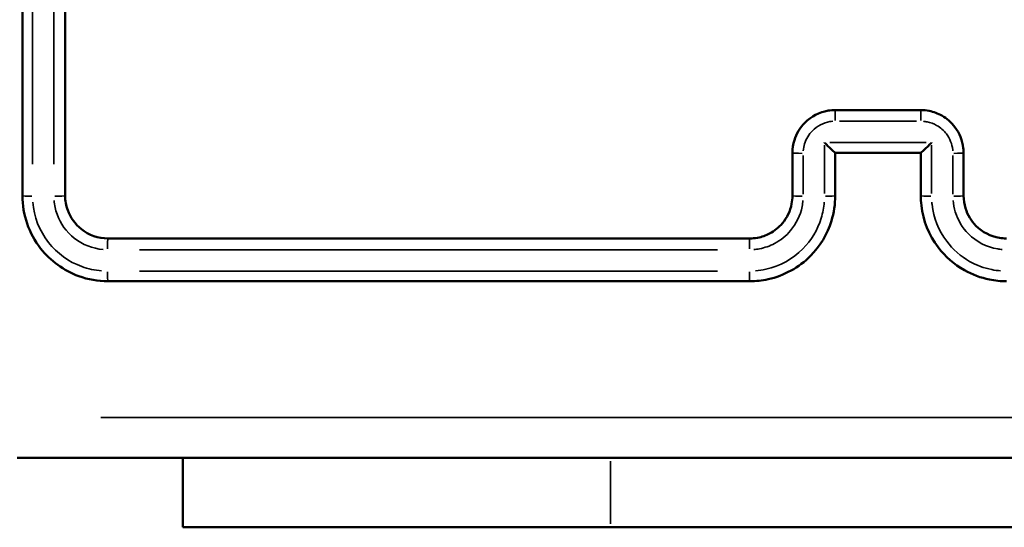
# Model space of a CAD drawing. Units: millimetres. Extents: x 60 to 768, y 1838 to 2222.
# Drawn here: x 609 to 614, y 1988 to 1990 of the extents above; entities that cross this region are included whole.
import ezdxf

# ---------------------------------------------------------------- set-up
doc = ezdxf.new("R2010")
doc.units = ezdxf.units.MM
doc.layers.add('Widoczne (ISO)', color=7, linetype='Continuous', lineweight=50)
doc.layers.add('Widoczne wąskie (ISO)', color=7, linetype='Continuous', lineweight=35)

# ---------------------------------------------------------------- blocks, each defined once
blk = doc.blocks.new('m6')
at = {"layer": 'Widoczne (ISO)', "color": 0}
for p, q in [((5558.213, 1611.493), (5558.213, 1608.243)), ((5578.213, 1608.243), (5558.213, 1608.243)), ((5578.213, 1608.243), (5603.213, 1608.243))]:
    blk.add_line(p, q, dxfattribs=at)
for points, knots in [([(5550.713, 1653.743), (5550.713, 1648.741), (5550.713, 1643.74), (5550.713, 1633.739), (5550.713, 1628.74), (5550.713, 1623.743)], [-3.001331, -3.001331, -3.001331, -3.001331, -1.500665, -1.500665, 0, 0, 0, 0]), ([(5552.713, 1623.743), (5552.713, 1628.74), (5552.713, 1633.739), (5552.713, 1643.74), (5552.713, 1648.741), (5552.713, 1653.743)], [-3.001328, -3.001328, -3.001328, -3.001328, -1.500664, -1.500664, 0, 0, 0, 0]), ([(5588.713, 1627.743), (5588.603, 1627.743), (5588.492, 1627.734), (5587.973, 1627.648), (5587.585, 1627.447), (5587.066, 1626.923), (5586.897, 1626.641), (5586.743, 1626.144), (5586.713, 1625.944), (5586.713, 1625.743)], [-0.2357366, -0.2357366, -0.2357366, -0.2357366, -0.2109115, -0.2109115, -0.1171731, -0.1171731, -0.0450666, -0.0450666, 0, 0, 0, 0]), ([(5592.713, 1627.743), (5592.046, 1627.743), (5591.38, 1627.743), (5590.046, 1627.743), (5589.38, 1627.743), (5588.713, 1627.743)], [-0.4000004, -0.4000004, -0.4000004, -0.4000004, -0.2000002, -0.2000002, 0, 0, 0, 0]), ([(5594.713, 1625.743), (5594.713, 1625.819), (5594.709, 1625.895), (5594.66, 1626.323), (5594.523, 1626.665), (5594.144, 1627.167), (5593.934, 1627.351), (5593.512, 1627.589), (5593.312, 1627.663), (5592.976, 1627.73), (5592.845, 1627.743), (5592.713, 1627.743)], [-0.2357326, -0.2357326, -0.2357326, -0.2357326, -0.2186805, -0.2186805, -0.1386003, -0.1386003, -0.0770002, -0.0770002, -0.0296154, -0.0296154, 0, 0, 0, 0]), ([(5588.712, 1625.743), (5588.71, 1625.743), (5588.701, 1625.75), (5588.67, 1625.777), (5588.647, 1625.799), (5588.58, 1625.86), (5588.535, 1625.904), (5588.445, 1625.992), (5588.401, 1626.034), (5588.31, 1626.124), (5588.262, 1626.172), (5588.213, 1626.22), (5588.212, 1626.221), (5588.211, 1626.222)], [-0.09328937, -0.09328937, -0.09328937, -0.09328937, -0.07901633, -0.07901633, -0.06223075, -0.06223075, -0.03947622, -0.03947622, -0.02013472, -0.02013472, 0, 0, 0.00044717, 0.00044717, 0.00044717, 0.00044717]), ([(5592.713, 1625.743), (5592.716, 1625.743), (5592.724, 1625.75), (5592.755, 1625.777), (5592.779, 1625.799), (5592.845, 1625.86), (5592.891, 1625.904), (5592.981, 1625.992), (5593.025, 1626.034), (5593.116, 1626.124), (5593.164, 1626.172), (5593.212, 1626.22), (5593.213, 1626.221), (5593.214, 1626.222)], [0, 0, 0, 0, 0.0141418, 0.0141418, 0.03077307, 0.03077307, 0.05331852, 0.05331852, 0.07248269, 0.07248269, 0.09243285, 0.09243285, 0.09287591, 0.09287591, 0.09287591, 0.09287591]), ([(5586.713, 1625.743), (5586.713, 1625.41), (5586.713, 1625.077), (5586.713, 1624.41), (5586.713, 1624.077), (5586.713, 1623.743)], [-0.2002018, -0.2002018, -0.2002018, -0.2002018, -0.1001009, -0.1001009, 0, 0, 0, 0]), ([(5588.713, 1625.743), (5589.368, 1625.743), (5590.022, 1625.743), (5590.677, 1625.743), (5591.356, 1625.743), (5592.034, 1625.743), (5592.713, 1625.743)], [-4.2519632, -4.2519632, -4.2519632, -4.2519632, -4.0555352, -4.0555352, -4.0555352, -3.8519627, -3.8519627, -3.8519627, -3.8519627]), ([(5594.713, 1623.743), (5594.713, 1624.077), (5594.713, 1624.41), (5594.713, 1625.077), (5594.713, 1625.41), (5594.713, 1625.743)], [-0.2002018, -0.2002018, -0.2002018, -0.2002018, -0.1001009, -0.1001009, 0, 0, 0, 0]), ([(5550.713, 1623.743), (5550.713, 1622.858), (5551.018, 1621.974), (5552.023, 1620.691), (5552.649, 1620.238), (5553.784, 1619.825), (5554.249, 1619.743), (5554.713, 1619.743)], [-0.5499883, -0.5499883, -0.5499883, -0.5499883, -0.3172428, -0.3172428, -0.1220165, -0.1220165, 0, 0, 0, 0]), ([(5554.713, 1621.743), (5554.266, 1621.743), (5553.82, 1621.899), (5553.18, 1622.407), (5552.957, 1622.718), (5552.753, 1623.282), (5552.713, 1623.513), (5552.713, 1623.743)], [-0.3928486, -0.3928486, -0.3928486, -0.3928486, -0.2250242, -0.2250242, -0.0865478, -0.0865478, 0, 0, 0, 0]), ([(5586.713, 1623.743), (5586.713, 1623.614), (5586.7, 1623.484), (5586.61, 1623.027), (5586.461, 1622.715), (5586.078, 1622.259), (5585.873, 1622.094), (5585.469, 1621.881), (5585.279, 1621.815), (5584.962, 1621.755), (5584.837, 1621.743), (5584.713, 1621.743)], [-0.3929497, -0.3929497, -0.3929497, -0.3929497, -0.3441826, -0.3441826, -0.2181439, -0.2181439, -0.121191, -0.121191, -0.0466119, -0.0466119, 0, 0, 0, 0]), ([(5584.713, 1619.743), (5585.004, 1619.743), (5585.296, 1619.775), (5586.324, 1620.004), (5587.019, 1620.387), (5588.006, 1621.384), (5588.345, 1621.949), (5588.652, 1622.943), (5588.713, 1623.343), (5588.713, 1623.743)], [-0.5501365, -0.5501365, -0.5501365, -0.5501365, -0.4736435, -0.4736435, -0.2735096, -0.2735096, -0.105196, -0.105196, 0, 0, 0, 0]), ([(5592.713, 1623.743), (5592.713, 1623.592), (5592.722, 1623.44), (5592.819, 1622.583), (5593.093, 1621.9), (5593.851, 1620.896), (5594.272, 1620.528), (5595.116, 1620.052), (5595.515, 1619.904), (5596.186, 1619.77), (5596.45, 1619.743), (5596.713, 1619.743)], [-0.5501322, -0.5501322, -0.5501322, -0.5501322, -0.5103087, -0.5103087, -0.3234351, -0.3234351, -0.1796862, -0.1796862, -0.0691101, -0.0691101, 0, 0, 0, 0]), ([(5596.713, 1621.743), (5596.603, 1621.743), (5596.493, 1621.753), (5595.974, 1621.839), (5595.586, 1622.04), (5595.067, 1622.563), (5594.897, 1622.846), (5594.743, 1623.343), (5594.713, 1623.543), (5594.713, 1623.743)], [-0.3929538, -0.3929538, -0.3929538, -0.3929538, -0.351742, -0.351742, -0.1954122, -0.1954122, -0.0751586, -0.0751586, 0, 0, 0, 0]), ([(5584.713, 1621.743), (5579.711, 1621.743), (5574.709, 1621.743), (5564.708, 1621.743), (5559.71, 1621.743), (5554.713, 1621.743)], [-3.001342, -3.001342, -3.001342, -3.001342, -1.500671, -1.500671, 0, 0, 0, 0]), ([(5554.713, 1619.743), (5559.71, 1619.743), (5564.708, 1619.743), (5574.709, 1619.743), (5579.711, 1619.743), (5584.713, 1619.743)], [-3.001345, -3.001345, -3.001345, -3.001345, -1.500673, -1.500673, 0, 0, 0, 0]), ([(5550.463, 1611.493), (5563.867, 1611.493), (5577.29, 1611.493), (5604.136, 1611.493), (5617.559, 1611.493), (5630.963, 1611.493)], [0, 0, 0, 0, 4.026921, 4.026921, 8.053842, 8.053842, 8.053842, 8.053842])]:
    blk.add_open_spline(points, degree=3, knots=knots, dxfattribs=at)
for points in [[(5588.713, 1625.743), (5588.713, 1625.743), (5588.713, 1625.743), (5588.712, 1625.743)], [(5588.713, 1623.743), (5588.713, 1624.41), (5588.713, 1625.077), (5588.713, 1625.743)], [(5592.713, 1625.743), (5592.713, 1625.743), (5592.713, 1625.743), (5592.713, 1625.743)], [(5592.713, 1625.743), (5592.713, 1625.077), (5592.713, 1624.41), (5592.713, 1623.743)]]:
    blk.add_open_spline(points, degree=3, dxfattribs=at)
at = {"layer": 'Widoczne wąskie (ISO)', "color": 0}
blk.add_line((5578.213, 1608.406), (5578.213, 1611.331), dxfattribs=at)
for centre, major_axis, ratio, start_param, end_param in [((5588.713, 1627.243), (0, 0.5), 0.002723, 0.080611, 1.531614), ((5592.713, 1627.243), (0, 0.5), 0.002378, 4.751573, 6.202574), ((5587.213, 1625.743), (-0.5, 0), 0.043501, 0.078307, 1.487838), ((5594.213, 1625.743), (0.5, 0), 0.043498, 4.795018, 6.204861), ((5551.213, 1623.743), (-0.5, 0), 0.047443, 0.075931, 1.44268), ((5552.213, 1623.743), (0.5, 0), 0.047407, 4.742637, 6.202104), ((5587.213, 1623.743), (-0.5, 0), 0.046261, 0.078306, 1.487819), ((5588.213, 1623.743), (0.5, 0), 0.046252, 4.787712, 6.204476), ((5593.213, 1623.743), (-0.5, 0), 0.04625, 0.078692, 1.495143), ((5594.213, 1623.743), (0.5, 0), 0.046258, 4.795036, 6.204862), ((5554.713, 1621.243), (0, 0.5), 0.047584, 0.081073, 1.540379), ((5584.713, 1621.243), (0, 0.5), 0.007936, 0.081028, 1.539527), ((5554.713, 1620.243), (0, -0.5), 0.04762, 4.840336, 6.207246), ((5584.713, 1620.243), (0, -0.5), 0.00795, 4.839511, 6.207202)]:
    blk.add_ellipse(centre, major_axis=major_axis, ratio=ratio, start_param=start_param, end_param=end_param, dxfattribs=at)
for points, knots in [([(5551.187, 1625.22), (5551.187, 1629.72), (5551.187, 1634.222), (5551.187, 1643.229), (5551.187, 1647.733), (5551.187, 1652.238)], [0.150067, 0.150067, 0.150067, 0.150067, 1.500665, 1.500665, 2.851264, 2.851264, 2.851264, 2.851264]), ([(5552.188, 1652.238), (5552.188, 1647.733), (5552.188, 1643.229), (5552.188, 1634.222), (5552.188, 1629.72), (5552.188, 1625.22)], [0.150066, 0.150066, 0.150066, 0.150066, 1.500664, 1.500664, 2.851261, 2.851261, 2.851261, 2.851261]), ([(5587.215, 1625.839), (5587.224, 1625.95), (5587.245, 1626.06), (5587.349, 1626.395), (5587.476, 1626.607), (5587.865, 1627), (5588.156, 1627.151), (5588.507, 1627.209), (5588.55, 1627.215), (5588.594, 1627.218)], [0.0117868, 0.0117868, 0.0117868, 0.0117868, 0.0450666, 0.0450666, 0.1171731, 0.1171731, 0.2109115, 0.2109115, 0.2239498, 0.2239498, 0.2239498, 0.2239498]), ([(5588.912, 1627.223), (5589.512, 1627.223), (5590.112, 1627.223), (5591.313, 1627.223), (5591.914, 1627.223), (5592.514, 1627.223)], [0.02, 0.02, 0.02, 0.02, 0.2000002, 0.2000002, 0.3800004, 0.3800004, 0.3800004, 0.3800004]), ([(5592.832, 1627.218), (5592.891, 1627.213), (5592.95, 1627.205), (5593.164, 1627.163), (5593.314, 1627.107), (5593.63, 1626.928), (5593.788, 1626.79), (5594.073, 1626.414), (5594.175, 1626.157), (5594.207, 1625.874), (5594.209, 1625.857), (5594.21, 1625.839)], [0.0117866, 0.0117866, 0.0117866, 0.0117866, 0.0296154, 0.0296154, 0.0770002, 0.0770002, 0.1386003, 0.1386003, 0.2186805, 0.2186805, 0.223946, 0.223946, 0.223946, 0.223946]), ([(5592.964, 1626.222), (5592.202, 1626.222), (5591.44, 1626.222), (5590.677, 1626.222), (5589.939, 1626.222), (5589.2, 1626.222), (5588.461, 1626.222)], [3.8269626, 3.8269626, 3.8269626, 3.8269626, 4.0555352, 4.0555352, 4.0555352, 4.2769634, 4.2769634, 4.2769634, 4.2769634]), ([(5587.211, 1623.82), (5587.211, 1624.121), (5587.211, 1624.421), (5587.211, 1625.021), (5587.211, 1625.321), (5587.211, 1625.622)], [0.0100101, 0.0100101, 0.0100101, 0.0100101, 0.1001009, 0.1001009, 0.1901917, 0.1901917, 0.1901917, 0.1901917]), ([(5594.215, 1625.622), (5594.215, 1625.321), (5594.215, 1625.021), (5594.215, 1624.421), (5594.215, 1624.121), (5594.215, 1623.82)], [0.0100101, 0.0100101, 0.0100101, 0.0100101, 0.1001009, 0.1001009, 0.1901917, 0.1901917, 0.1901917, 0.1901917]), ([(5554.415, 1620.228), (5554.101, 1620.253), (5553.79, 1620.32), (5552.882, 1620.65), (5552.334, 1621.047), (5551.51, 1622.098), (5551.253, 1622.764), (5551.198, 1623.445)], [0.0274994, 0.0274994, 0.0274994, 0.0274994, 0.1220165, 0.1220165, 0.3172428, 0.3172428, 0.5224888, 0.5224888, 0.5224888, 0.5224888]), ([(5552.195, 1623.524), (5552.213, 1623.301), (5552.26, 1623.081), (5552.492, 1622.437), (5552.772, 1622.048), (5553.521, 1621.453), (5554.001, 1621.266), (5554.493, 1621.226)], [0.0196424, 0.0196424, 0.0196424, 0.0196424, 0.0865478, 0.0865478, 0.2250242, 0.2250242, 0.3732062, 0.3732062, 0.3732062, 0.3732062]), ([(5584.905, 1621.226), (5584.995, 1621.233), (5585.084, 1621.245), (5585.417, 1621.308), (5585.655, 1621.391), (5586.161, 1621.657), (5586.417, 1621.864), (5586.895, 1622.433), (5587.082, 1622.824), (5587.182, 1623.331), (5587.195, 1623.427), (5587.203, 1623.524)], [0.0196475, 0.0196475, 0.0196475, 0.0196475, 0.0466119, 0.0466119, 0.121191, 0.121191, 0.2181439, 0.2181439, 0.3441826, 0.3441826, 0.3733023, 0.3733023, 0.3733023, 0.3733023]), ([(5588.2, 1623.446), (5588.18, 1623.188), (5588.131, 1622.932), (5587.889, 1622.149), (5587.592, 1621.654), (5586.728, 1620.782), (5586.12, 1620.446), (5585.309, 1620.266), (5585.147, 1620.242), (5584.984, 1620.229)], [0.0275068, 0.0275068, 0.0275068, 0.0275068, 0.105196, 0.105196, 0.2735096, 0.2735096, 0.4736435, 0.4736435, 0.5226297, 0.5226297, 0.5226297, 0.5226297]), ([(5596.442, 1620.229), (5596.303, 1620.24), (5596.166, 1620.259), (5595.668, 1620.358), (5595.318, 1620.488), (5594.579, 1620.905), (5594.211, 1621.227), (5593.547, 1622.106), (5593.308, 1622.705), (5593.232, 1623.364), (5593.228, 1623.405), (5593.225, 1623.446)], [0.0275066, 0.0275066, 0.0275066, 0.0275066, 0.0691101, 0.0691101, 0.1796862, 0.1796862, 0.3234351, 0.3234351, 0.5103087, 0.5103087, 0.5226256, 0.5226256, 0.5226256, 0.5226256]), ([(5594.223, 1623.524), (5594.237, 1623.34), (5594.272, 1623.157), (5594.446, 1622.598), (5594.658, 1622.244), (5595.307, 1621.589), (5595.792, 1621.338), (5596.377, 1621.241), (5596.449, 1621.232), (5596.52, 1621.226)], [0.0196477, 0.0196477, 0.0196477, 0.0196477, 0.0751586, 0.0751586, 0.1954122, 0.1954122, 0.351742, 0.351742, 0.3733061, 0.3733061, 0.3733061, 0.3733061]), ([(5556.189, 1621.218), (5560.69, 1621.218), (5565.192, 1621.218), (5574.198, 1621.219), (5578.703, 1621.219), (5583.207, 1621.219)], [0.150067, 0.150067, 0.150067, 0.150067, 1.500671, 1.500671, 2.851275, 2.851275, 2.851275, 2.851275]), ([(5583.207, 1620.218), (5578.703, 1620.218), (5574.198, 1620.218), (5565.192, 1620.218), (5560.69, 1620.218), (5556.189, 1620.218)], [0.150067, 0.150067, 0.150067, 0.150067, 1.500673, 1.500673, 2.851278, 2.851278, 2.851278, 2.851278]), ([(5627.038, 1613.371), (5614.938, 1613.371), (5602.825, 1613.372), (5578.6, 1613.372), (5566.488, 1613.371), (5554.388, 1613.371)], [-7.65115, -7.65115, -7.65115, -7.65115, -4.026921, -4.026921, -0.402692, -0.402692, -0.402692, -0.402692])]:
    blk.add_open_spline(points, degree=3, knots=knots, dxfattribs=at)
for points in [[(5588.211, 1626.097), (5588.211, 1625.346), (5588.211, 1624.596), (5588.211, 1623.845)], [(5593.214, 1623.845), (5593.214, 1624.596), (5593.214, 1625.346), (5593.214, 1626.097)]]:
    blk.add_open_spline(points, degree=3, dxfattribs=at)

msp = doc.modelspace()

# ---------------------------------------------------------------- block references
at = {"xscale": 0.1, "yscale": 0.1, "zscale": 0.1}
msp.add_blockref('m6', (54.2266, 1826.7705), dxfattribs=at)

doc.saveas('drawing.dxf')
